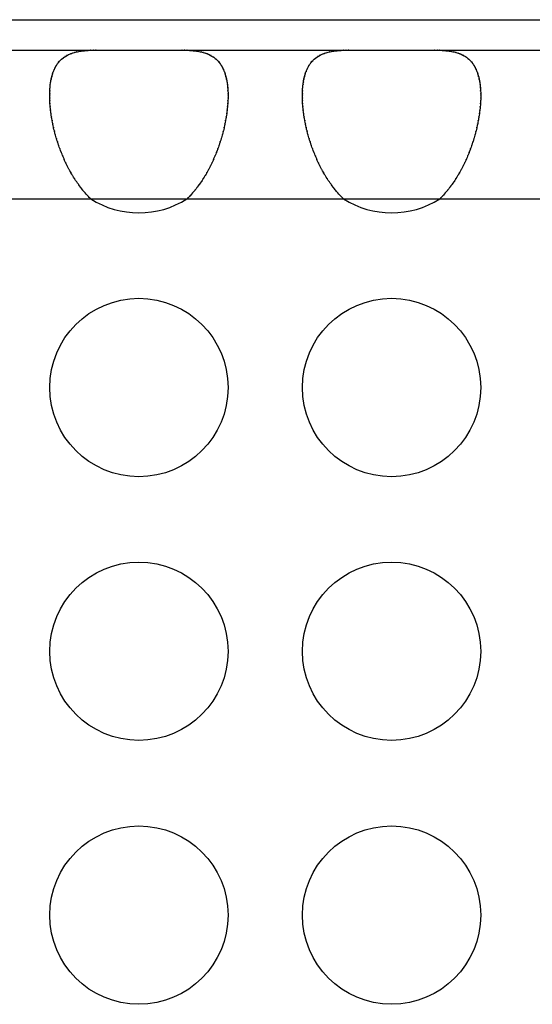
# Model space of a CAD drawing. Extents: x 6 to 293, y 6 to 205.
# Drawn here: x 33 to 34, y 63 to 66 of the extents above; entities that cross this region are included whole.
import ezdxf

# ---------------------------------------------------------------- set-up
doc = ezdxf.new("R2010")
doc.units = 0
doc.header["$MEASUREMENT"] = 0
doc.layers.add('レイヤー_6', color=6, linetype='Continuous')

# ---------------------------------------------------------------- blocks, each defined once
blk = doc.blocks.new('AI9-BLK8924')
at = {"layer": 'レイヤー_6', "color": 7}
blk.add_open_spline([(-0.0639, 0.0613), (-0.0531, 0.0613), (-0.0674, 0.0613), (-0.0567, 0.0613), (-0.0462, 0.061), (-0.0601, 0.0613), (-0.0498, 0.061), (-0.0394, 0.061), (-0.0531, 0.0613), (-0.0429, 0.061), (-0.0327, 0.0603), (-0.0462, 0.061), (-0.0362, 0.0603), (-0.0264, 0.0596), (-0.0394, 0.061), (-0.0296, 0.0599), (-0.0202, 0.0589), (-0.0327, 0.0603), (-0.0233, 0.0593), (-0.014, 0.0579), (-0.0264, 0.0596), (-0.0171, 0.0582), (-0.0081, 0.0568), (-0.0202, 0.0589), (-0.011, 0.0572), (-0.0024, 0.0555), (-0.014, 0.0579), (-0.0053, 0.0562), (0.0031, 0.0534), (-0.0081, 0.0568), (0.0003, 0.0541), (0.0084, 0.0517), (-0.0024, 0.0555), (0.0057, 0.0527), (0.0136, 0.0493), (0.0033, 0.0534), (0.0109, 0.0506), (0.0184, 0.0469), (0.0084, 0.0517), (0.016, 0.0479), (0.0231, 0.0441), (0.0136, 0.0493), (0.0207, 0.0455), (0.0276, 0.041), (0.0184, 0.0472), (0.0253, 0.0424), (0.0317, 0.0376), (0.0231, 0.0441), (0.0296, 0.0389), (0.0357, 0.0338), (0.0276, 0.041), (0.0336, 0.0355), (0.0394, 0.0296), (0.0317, 0.0376), (0.0374, 0.0314), (0.0429, 0.0251), (0.0357, 0.0338), (0.041, 0.0272), (0.0462, 0.0203), (0.0394, 0.0296), (0.0444, 0.0224), (0.0491, 0.0148), (0.0429, 0.0251), (0.0475, 0.0176), (0.0518, 0.0093), (0.0462, 0.0203), (0.0503, 0.0121), (0.0543, 0.0034), (0.0491, 0.0148), (0.0529, 0.0062), (0.0563, -0.0031), (0.0518, 0.0093), (0.0551, 0), (0.0584, -0.0096), (0.0543, 0.0034), (0.0572, -0.0065), (0.0599, -0.0169), (0.0563, -0.0031), (0.0591, -0.0134), (0.0613, -0.0238), (0.0584, -0.0096), (0.0605, -0.0203), (0.0624, -0.0317), (0.0599, -0.0169), (0.0618, -0.0279), (0.0632, -0.0396), (0.0613, -0.0238), (0.0627, -0.0362), (0.0637, -0.0479), (0.0624, -0.0317), (0.0634, -0.0441), (0.0641, -0.0568), (0.0632, -0.0396), (0.0639, -0.0527), (0.0639, -0.0589), (0.0637, -0.0506), (0.0639, -0.0568), (0.0639, -0.0637), (0.0639, -0.0548), (0.0639, -0.0613)], degree=3, knots=[0, 0, 0, 0, 1, 1, 1, 2, 2, 2, 3, 3, 3, 4, 4, 4, 5, 5, 5, 6, 6, 6, 7, 7, 7, 8, 8, 8, 9, 9, 9, 10, 10, 10, 11, 11, 11, 12, 12, 12, 13, 13, 13, 14, 14, 14, 15, 15, 15, 16, 16, 16, 17, 17, 17, 18, 18, 18, 19, 19, 19, 20, 20, 20, 21, 21, 21, 22, 22, 22, 23, 23, 23, 24, 24, 24, 25, 25, 25, 26, 26, 26, 27, 27, 27, 28, 28, 28, 29, 29, 29, 30, 30, 30, 31, 31, 31, 32, 32, 32, 33, 33, 33, 33], dxfattribs=at)
blk = doc.blocks.new('AI9-BLK8923')
at = {"layer": 'レイヤー_6', "color": 7}
blk.add_open_spline([(-0.0638, -0.0613), (-0.0638, -0.0548), (-0.064, -0.0637), (-0.0638, -0.0568), (-0.0636, -0.0506), (-0.064, -0.0589), (-0.0638, -0.0527), (-0.0631, -0.0396), (-0.064, -0.0568), (-0.0633, -0.0441), (-0.0624, -0.0317), (-0.0638, -0.0479), (-0.0626, -0.0362), (-0.0612, -0.0238), (-0.0631, -0.0396), (-0.0618, -0.0279), (-0.0599, -0.0169), (-0.0624, -0.0317), (-0.0605, -0.0203), (-0.0583, -0.0096), (-0.0612, -0.0238), (-0.059, -0.0134), (-0.0564, -0.0031), (-0.0599, -0.0169), (-0.0571, -0.0065), (-0.0542, 0.0034), (-0.0583, -0.0096), (-0.0552, 0), (-0.0518, 0.0093), (-0.0564, -0.0031), (-0.0528, 0.0062), (-0.049, 0.0148), (-0.0542, 0.0034), (-0.0502, 0.0121), (-0.0461, 0.0203), (-0.0518, 0.0093), (-0.0475, 0.0176), (-0.0428, 0.0251), (-0.049, 0.0148), (-0.0444, 0.0224), (-0.0394, 0.0296), (-0.0461, 0.0203), (-0.0409, 0.0272), (-0.0356, 0.0338), (-0.0428, 0.0251), (-0.0375, 0.0314), (-0.0316, 0.0376), (-0.0394, 0.0296), (-0.0335, 0.0355), (-0.0275, 0.041), (-0.0356, 0.0338), (-0.0295, 0.0389), (-0.023, 0.0441), (-0.0316, 0.0376), (-0.0252, 0.0424), (-0.0183, 0.0472), (-0.0275, 0.041), (-0.0206, 0.0455), (-0.0135, 0.0493), (-0.023, 0.0441), (-0.0159, 0.0479), (-0.0084, 0.0517), (-0.0183, 0.0469), (-0.0109, 0.0506), (-0.003, 0.0534), (-0.0135, 0.0493), (-0.0056, 0.0527), (0.0025, 0.0555), (-0.0084, 0.0517), (-0.0003, 0.0541), (0.0082, 0.0568), (-0.003, 0.0534), (0.0054, 0.0562), (0.014, 0.0579), (0.0025, 0.0555), (0.0111, 0.0572), (0.0201, 0.0589), (0.0082, 0.0568), (0.0171, 0.0582), (0.0264, 0.0596), (0.014, 0.0579), (0.0233, 0.0593), (0.0328, 0.0603), (0.0202, 0.0589), (0.0297, 0.0599), (0.0395, 0.061), (0.0264, 0.0596), (0.0363, 0.0603), (0.0463, 0.061), (0.0328, 0.0603), (0.043, 0.061), (0.0531, 0.0613), (0.0395, 0.061), (0.0499, 0.061), (0.0602, 0.0613), (0.0463, 0.061), (0.0568, 0.0613), (0.0674, 0.0613), (0.0531, 0.0613), (0.0638, 0.0613)], degree=3, knots=[0, 0, 0, 0, 1, 1, 1, 2, 2, 2, 3, 3, 3, 4, 4, 4, 5, 5, 5, 6, 6, 6, 7, 7, 7, 8, 8, 8, 9, 9, 9, 10, 10, 10, 11, 11, 11, 12, 12, 12, 13, 13, 13, 14, 14, 14, 15, 15, 15, 16, 16, 16, 17, 17, 17, 18, 18, 18, 19, 19, 19, 20, 20, 20, 21, 21, 21, 22, 22, 22, 23, 23, 23, 24, 24, 24, 25, 25, 25, 26, 26, 26, 27, 27, 27, 28, 28, 28, 29, 29, 29, 30, 30, 30, 31, 31, 31, 32, 32, 32, 33, 33, 33, 33], dxfattribs=at)
blk = doc.blocks.new('AI9-BLK8922')
at = {"layer": 'レイヤー_6', "color": 7}
blk.add_open_spline([(0.0552, -0.1387), (0.0457, -0.1294), (0.0581, -0.1421), (0.0488, -0.1325), (0.0397, -0.1228), (0.0519, -0.1359), (0.0428, -0.1259), (0.0337, -0.1156), (0.0457, -0.1294), (0.0368, -0.119), (0.028, -0.1083), (0.0397, -0.1225), (0.0309, -0.1118), (0.0223, -0.1008), (0.0337, -0.1156), (0.0252, -0.1042), (0.017, -0.0932), (0.028, -0.1083), (0.0197, -0.0966), (0.0116, -0.0849), (0.0223, -0.1008), (0.0144, -0.0891), (0.0065, -0.0767), (0.017, -0.0932), (0.0092, -0.0808), (0.0016, -0.0684), (0.0116, -0.0849), (0.004, -0.0725), (-0.0032, -0.0594), (0.0065, -0.0767), (-0.0008, -0.0639), (-0.0078, -0.0508), (0.0016, -0.0684), (-0.0054, -0.0553), (-0.0121, -0.0415), (-0.0032, -0.0594), (-0.0099, -0.0463), (-0.0165, -0.0326), (-0.0078, -0.0508), (-0.0142, -0.0374), (-0.0204, -0.0236), (-0.0121, -0.0415), (-0.0182, -0.0277), (-0.0242, -0.014), (-0.0165, -0.0326), (-0.0221, -0.0188), (-0.0278, -0.0047), (-0.0204, -0.0236), (-0.0259, -0.0091), (-0.0311, 0.005), (-0.0242, -0.014), (-0.0294, 0.0002), (-0.0344, 0.0143), (-0.0278, -0.0043), (-0.0326, 0.0098), (-0.0373, 0.0239), (-0.0311, 0.005), (-0.0357, 0.0191), (-0.04, 0.0336), (-0.0344, 0.0146), (-0.0387, 0.0288), (-0.0426, 0.0432), (-0.0373, 0.0243), (-0.0413, 0.0384), (-0.0449, 0.0529), (-0.04, 0.0336), (-0.0437, 0.0481), (-0.0469, 0.0625), (-0.0426, 0.0432), (-0.0459, 0.0577), (-0.0488, 0.0722), (-0.0449, 0.0529), (-0.0478, 0.0674), (-0.0506, 0.0815), (-0.0469, 0.0625), (-0.0495, 0.0767), (-0.0519, 0.0908), (-0.0488, 0.0722), (-0.0511, 0.086), (-0.053, 0.0997), (-0.0506, 0.0815), (-0.0523, 0.0953), (-0.054, 0.1087), (-0.0519, 0.0908), (-0.0535, 0.1042), (-0.0547, 0.1177), (-0.053, 0.0997), (-0.0542, 0.1132), (-0.0552, 0.1263), (-0.054, 0.1087), (-0.0549, 0.1218), (-0.0554, 0.1349), (-0.0547, 0.1177), (-0.0552, 0.1304), (-0.0554, 0.1366), (-0.0552, 0.128), (-0.0552, 0.1345), (-0.0554, 0.1407), (-0.0552, 0.1325), (-0.0552, 0.1387)], degree=3, knots=[0, 0, 0, 0, 1, 1, 1, 2, 2, 2, 3, 3, 3, 4, 4, 4, 5, 5, 5, 6, 6, 6, 7, 7, 7, 8, 8, 8, 9, 9, 9, 10, 10, 10, 11, 11, 11, 12, 12, 12, 13, 13, 13, 14, 14, 14, 15, 15, 15, 16, 16, 16, 17, 17, 17, 18, 18, 18, 19, 19, 19, 20, 20, 20, 21, 21, 21, 22, 22, 22, 23, 23, 23, 24, 24, 24, 25, 25, 25, 26, 26, 26, 27, 27, 27, 28, 28, 28, 29, 29, 29, 30, 30, 30, 31, 31, 31, 32, 32, 32, 33, 33, 33, 33], dxfattribs=at)
blk = doc.blocks.new('AI9-BLK8921')
at = {"layer": 'レイヤー_6', "color": 7}
blk.add_open_spline([(0.0552, 0.1387), (0.0552, 0.1325), (0.0552, 0.1407), (0.0552, 0.1345), (0.055, 0.128), (0.0552, 0.1366), (0.0552, 0.1304), (0.0547, 0.1177), (0.0554, 0.1349), (0.0549, 0.1218), (0.054, 0.1087), (0.0552, 0.1263), (0.0542, 0.1132), (0.0531, 0.0997), (0.0547, 0.1177), (0.0533, 0.1042), (0.0519, 0.0908), (0.054, 0.1087), (0.0523, 0.0953), (0.0504, 0.0815), (0.0531, 0.0997), (0.0511, 0.086), (0.0488, 0.0722), (0.0519, 0.0908), (0.0495, 0.0767), (0.0469, 0.0625), (0.0504, 0.0815), (0.0478, 0.0674), (0.0449, 0.0529), (0.0488, 0.0722), (0.0459, 0.0577), (0.0426, 0.0432), (0.0469, 0.0625), (0.0437, 0.0481), (0.04, 0.0336), (0.0449, 0.0529), (0.0413, 0.0384), (0.0373, 0.0243), (0.0426, 0.0432), (0.0385, 0.0288), (0.0344, 0.0146), (0.04, 0.0336), (0.0357, 0.0191), (0.0311, 0.005), (0.0373, 0.0239), (0.0326, 0.0098), (0.0278, -0.0043), (0.0344, 0.0143), (0.0294, 0.0002), (0.0242, -0.014), (0.0311, 0.005), (0.0259, -0.0091), (0.0204, -0.0236), (0.0278, -0.0047), (0.0221, -0.0188), (0.0163, -0.0326), (0.0242, -0.014), (0.0182, -0.0277), (0.0121, -0.0415), (0.0204, -0.0236), (0.0142, -0.0374), (0.0078, -0.0508), (0.0163, -0.0326), (0.0099, -0.0463), (0.0032, -0.0594), (0.0121, -0.0415), (0.0054, -0.0553), (-0.0016, -0.0684), (0.0078, -0.0508), (0.0008, -0.0639), (-0.0065, -0.0767), (0.0032, -0.0594), (-0.004, -0.0725), (-0.0116, -0.0849), (-0.0016, -0.0684), (-0.0092, -0.0808), (-0.017, -0.0932), (-0.0065, -0.0767), (-0.0144, -0.0891), (-0.0225, -0.1008), (-0.0116, -0.0849), (-0.0197, -0.0966), (-0.028, -0.1083), (-0.017, -0.0932), (-0.0252, -0.1042), (-0.0338, -0.1156), (-0.0225, -0.1008), (-0.0309, -0.1118), (-0.0397, -0.1225), (-0.028, -0.1083), (-0.0368, -0.119), (-0.0457, -0.1294), (-0.0338, -0.1156), (-0.0428, -0.1259), (-0.0519, -0.1359), (-0.0397, -0.1228), (-0.0488, -0.1325), (-0.0581, -0.1421), (-0.0457, -0.1294), (-0.0552, -0.1387)], degree=3, knots=[0, 0, 0, 0, 1, 1, 1, 2, 2, 2, 3, 3, 3, 4, 4, 4, 5, 5, 5, 6, 6, 6, 7, 7, 7, 8, 8, 8, 9, 9, 9, 10, 10, 10, 11, 11, 11, 12, 12, 12, 13, 13, 13, 14, 14, 14, 15, 15, 15, 16, 16, 16, 17, 17, 17, 18, 18, 18, 19, 19, 19, 20, 20, 20, 21, 21, 21, 22, 22, 22, 23, 23, 23, 24, 24, 24, 25, 25, 25, 26, 26, 26, 27, 27, 27, 28, 28, 28, 29, 29, 29, 30, 30, 30, 31, 31, 31, 32, 32, 32, 33, 33, 33, 33], dxfattribs=at)
blk = doc.blocks.new('AI9-BLK8916')
at = {"layer": 'レイヤー_6', "color": 7}
blk.add_open_spline([(-0.0639, 0.0613), (-0.0531, 0.0613), (-0.0674, 0.0613), (-0.0567, 0.0613), (-0.0462, 0.061), (-0.0601, 0.0613), (-0.0498, 0.061), (-0.0394, 0.061), (-0.0531, 0.0613), (-0.0429, 0.061), (-0.0329, 0.0603), (-0.0462, 0.061), (-0.0362, 0.0603), (-0.0264, 0.0596), (-0.0394, 0.061), (-0.0296, 0.0599), (-0.0202, 0.0589), (-0.0327, 0.0603), (-0.0233, 0.0593), (-0.014, 0.0579), (-0.0264, 0.0596), (-0.0171, 0.0582), (-0.0081, 0.0568), (-0.0202, 0.0589), (-0.0112, 0.0572), (-0.0024, 0.0555), (-0.014, 0.0579), (-0.0053, 0.0562), (0.0031, 0.0534), (-0.0081, 0.0568), (0.0003, 0.0541), (0.0084, 0.0517), (-0.0024, 0.0555), (0.0057, 0.0527), (0.0136, 0.0493), (0.0031, 0.0534), (0.0109, 0.0506), (0.0184, 0.0469), (0.0084, 0.0517), (0.0158, 0.0479), (0.0231, 0.0441), (0.0136, 0.0493), (0.0207, 0.0455), (0.0276, 0.041), (0.0184, 0.0472), (0.0253, 0.0424), (0.0317, 0.0376), (0.0231, 0.0441), (0.0296, 0.0389), (0.0357, 0.0338), (0.0276, 0.041), (0.0336, 0.0355), (0.0394, 0.0296), (0.0317, 0.0376), (0.0374, 0.0314), (0.0429, 0.0251), (0.0357, 0.0338), (0.041, 0.0272), (0.0462, 0.0203), (0.0394, 0.0296), (0.0444, 0.0224), (0.0491, 0.0148), (0.0429, 0.0251), (0.0475, 0.0176), (0.0518, 0.0093), (0.0462, 0.0203), (0.0503, 0.0121), (0.0543, 0.0034), (0.0491, 0.0148), (0.0529, 0.0062), (0.0563, -0.0031), (0.0518, 0.0093), (0.0551, 0), (0.0584, -0.0096), (0.0543, 0.0034), (0.0572, -0.0065), (0.0599, -0.0169), (0.0565, -0.0031), (0.0591, -0.0134), (0.0613, -0.0238), (0.0584, -0.0096), (0.0605, -0.0203), (0.0625, -0.0317), (0.0599, -0.0169), (0.0618, -0.0279), (0.0632, -0.0396), (0.0613, -0.0238), (0.0627, -0.0362), (0.0639, -0.0479), (0.0625, -0.0317), (0.0634, -0.0441), (0.0641, -0.0568), (0.0632, -0.0396), (0.0639, -0.0527), (0.0641, -0.0589), (0.0639, -0.0506), (0.0639, -0.0568), (0.0641, -0.0637), (0.0639, -0.0548), (0.0639, -0.0613)], degree=3, knots=[0, 0, 0, 0, 1, 1, 1, 2, 2, 2, 3, 3, 3, 4, 4, 4, 5, 5, 5, 6, 6, 6, 7, 7, 7, 8, 8, 8, 9, 9, 9, 10, 10, 10, 11, 11, 11, 12, 12, 12, 13, 13, 13, 14, 14, 14, 15, 15, 15, 16, 16, 16, 17, 17, 17, 18, 18, 18, 19, 19, 19, 20, 20, 20, 21, 21, 21, 22, 22, 22, 23, 23, 23, 24, 24, 24, 25, 25, 25, 26, 26, 26, 27, 27, 27, 28, 28, 28, 29, 29, 29, 30, 30, 30, 31, 31, 31, 32, 32, 32, 33, 33, 33, 33], dxfattribs=at)
blk = doc.blocks.new('AI9-BLK8915')
at = {"layer": 'レイヤー_6', "color": 7}
blk.add_open_spline([(-0.0639, -0.0613), (-0.0639, -0.0548), (-0.0641, -0.0637), (-0.0639, -0.0568), (-0.0637, -0.0506), (-0.0641, -0.0589), (-0.0639, -0.0527), (-0.0632, -0.0396), (-0.0641, -0.0568), (-0.0634, -0.0441), (-0.0625, -0.0317), (-0.0639, -0.0479), (-0.0627, -0.0362), (-0.0613, -0.0238), (-0.0632, -0.0396), (-0.0618, -0.0279), (-0.0599, -0.0169), (-0.0625, -0.0317), (-0.0605, -0.0203), (-0.0584, -0.0096), (-0.0613, -0.0238), (-0.0591, -0.0134), (-0.0565, -0.0031), (-0.0599, -0.0169), (-0.0574, -0.0065), (-0.0543, 0.0034), (-0.0584, -0.0096), (-0.0553, 0), (-0.0518, 0.0093), (-0.0565, -0.0031), (-0.0529, 0.0062), (-0.0491, 0.0148), (-0.0543, 0.0034), (-0.0503, 0.0121), (-0.0462, 0.0203), (-0.0518, 0.0093), (-0.0475, 0.0176), (-0.0429, 0.0251), (-0.0491, 0.0148), (-0.0444, 0.0224), (-0.0394, 0.0296), (-0.0462, 0.0203), (-0.041, 0.0272), (-0.0357, 0.0338), (-0.0429, 0.0251), (-0.0376, 0.0314), (-0.0317, 0.0376), (-0.0394, 0.0296), (-0.0336, 0.0355), (-0.0276, 0.041), (-0.0357, 0.0338), (-0.0296, 0.0389), (-0.0231, 0.0441), (-0.0317, 0.0376), (-0.0253, 0.0424), (-0.0184, 0.0472), (-0.0276, 0.041), (-0.0207, 0.0455), (-0.0136, 0.0493), (-0.0231, 0.0441), (-0.016, 0.0479), (-0.0084, 0.0517), (-0.0184, 0.0469), (-0.011, 0.0506), (-0.0031, 0.0534), (-0.0136, 0.0493), (-0.0057, 0.0527), (0.0024, 0.0555), (-0.0084, 0.0517), (-0.0003, 0.0541), (0.0081, 0.0568), (-0.0031, 0.0534), (0.0053, 0.0562), (0.014, 0.0579), (0.0024, 0.0555), (0.0112, 0.0572), (0.0202, 0.0589), (0.0081, 0.0568), (0.0171, 0.0582), (0.0264, 0.0596), (0.014, 0.0579), (0.0233, 0.0593), (0.0329, 0.0603), (0.0202, 0.0589), (0.0296, 0.0599), (0.0394, 0.061), (0.0264, 0.0596), (0.0362, 0.0603), (0.0462, 0.061), (0.0329, 0.0603), (0.0429, 0.061), (0.0531, 0.0613), (0.0394, 0.061), (0.0498, 0.061), (0.0601, 0.0613), (0.0462, 0.061), (0.0567, 0.0613), (0.0674, 0.0613), (0.0531, 0.0613), (0.0639, 0.0613)], degree=3, knots=[0, 0, 0, 0, 1, 1, 1, 2, 2, 2, 3, 3, 3, 4, 4, 4, 5, 5, 5, 6, 6, 6, 7, 7, 7, 8, 8, 8, 9, 9, 9, 10, 10, 10, 11, 11, 11, 12, 12, 12, 13, 13, 13, 14, 14, 14, 15, 15, 15, 16, 16, 16, 17, 17, 17, 18, 18, 18, 19, 19, 19, 20, 20, 20, 21, 21, 21, 22, 22, 22, 23, 23, 23, 24, 24, 24, 25, 25, 25, 26, 26, 26, 27, 27, 27, 28, 28, 28, 29, 29, 29, 30, 30, 30, 31, 31, 31, 32, 32, 32, 33, 33, 33, 33], dxfattribs=at)
blk = doc.blocks.new('AI9-BLK8914')
at = {"layer": 'レイヤー_6', "color": 7}
blk.add_open_spline([(0.0552, -0.1387), (0.0457, -0.1294), (0.0583, -0.1421), (0.0488, -0.1325), (0.0397, -0.1228), (0.0519, -0.1359), (0.0428, -0.1259), (0.0337, -0.1156), (0.0457, -0.1294), (0.0368, -0.119), (0.028, -0.1083), (0.0397, -0.1225), (0.0309, -0.1118), (0.0223, -0.1008), (0.0337, -0.1156), (0.0252, -0.1042), (0.017, -0.0932), (0.028, -0.1083), (0.0197, -0.0966), (0.0116, -0.0849), (0.0223, -0.1008), (0.0144, -0.0891), (0.0065, -0.0767), (0.017, -0.0932), (0.0092, -0.0808), (0.0016, -0.0684), (0.0116, -0.0849), (0.004, -0.0725), (-0.0032, -0.0594), (0.0065, -0.0767), (-0.0008, -0.0639), (-0.0077, -0.0508), (0.0016, -0.0684), (-0.0054, -0.0553), (-0.0121, -0.0415), (-0.0032, -0.0594), (-0.0099, -0.0463), (-0.0163, -0.0326), (-0.0077, -0.0508), (-0.0142, -0.0374), (-0.0204, -0.0236), (-0.0121, -0.0415), (-0.0183, -0.0277), (-0.0242, -0.014), (-0.0165, -0.0326), (-0.0221, -0.0188), (-0.0278, -0.0047), (-0.0204, -0.0236), (-0.0259, -0.0091), (-0.0311, 0.005), (-0.0242, -0.014), (-0.0294, 0.0002), (-0.0344, 0.0143), (-0.0278, -0.0043), (-0.0326, 0.0098), (-0.0373, 0.0239), (-0.0311, 0.005), (-0.0357, 0.0191), (-0.04, 0.0336), (-0.0344, 0.0146), (-0.0387, 0.0288), (-0.0426, 0.0432), (-0.0373, 0.0243), (-0.0413, 0.0384), (-0.0449, 0.0529), (-0.04, 0.0336), (-0.0437, 0.0481), (-0.0469, 0.0625), (-0.0426, 0.0432), (-0.0459, 0.0577), (-0.0488, 0.0722), (-0.0449, 0.0529), (-0.0478, 0.0674), (-0.0506, 0.0815), (-0.0469, 0.0625), (-0.0495, 0.0767), (-0.0519, 0.0908), (-0.0488, 0.0722), (-0.0511, 0.086), (-0.0531, 0.0997), (-0.0506, 0.0815), (-0.0523, 0.0953), (-0.054, 0.1087), (-0.0519, 0.0908), (-0.0535, 0.1042), (-0.0547, 0.1177), (-0.0531, 0.0997), (-0.0542, 0.1132), (-0.0552, 0.1263), (-0.054, 0.1087), (-0.0549, 0.1218), (-0.0554, 0.1349), (-0.0547, 0.1177), (-0.0552, 0.1304), (-0.0554, 0.1366), (-0.0552, 0.128), (-0.0552, 0.1345), (-0.0554, 0.1407), (-0.0552, 0.1325), (-0.0552, 0.1387)], degree=3, knots=[0, 0, 0, 0, 1, 1, 1, 2, 2, 2, 3, 3, 3, 4, 4, 4, 5, 5, 5, 6, 6, 6, 7, 7, 7, 8, 8, 8, 9, 9, 9, 10, 10, 10, 11, 11, 11, 12, 12, 12, 13, 13, 13, 14, 14, 14, 15, 15, 15, 16, 16, 16, 17, 17, 17, 18, 18, 18, 19, 19, 19, 20, 20, 20, 21, 21, 21, 22, 22, 22, 23, 23, 23, 24, 24, 24, 25, 25, 25, 26, 26, 26, 27, 27, 27, 28, 28, 28, 29, 29, 29, 30, 30, 30, 31, 31, 31, 32, 32, 32, 33, 33, 33, 33], dxfattribs=at)
blk = doc.blocks.new('AI9-BLK8913')
at = {"layer": 'レイヤー_6', "color": 7}
blk.add_open_spline([(0.0552, 0.1387), (0.0552, 0.1325), (0.0554, 0.1407), (0.0552, 0.1345), (0.0552, 0.128), (0.0554, 0.1366), (0.0552, 0.1304), (0.0547, 0.1177), (0.0554, 0.1349), (0.0549, 0.1218), (0.054, 0.1087), (0.0552, 0.1263), (0.0542, 0.1132), (0.053, 0.0997), (0.0547, 0.1177), (0.0533, 0.1042), (0.0519, 0.0908), (0.054, 0.1087), (0.0523, 0.0953), (0.0504, 0.0815), (0.053, 0.0997), (0.0511, 0.086), (0.0488, 0.0722), (0.0519, 0.0908), (0.0495, 0.0767), (0.0469, 0.0625), (0.0504, 0.0815), (0.0478, 0.0674), (0.0449, 0.0529), (0.0488, 0.0722), (0.0459, 0.0577), (0.0426, 0.0432), (0.0469, 0.0625), (0.0437, 0.0481), (0.04, 0.0336), (0.0449, 0.0529), (0.0413, 0.0384), (0.0373, 0.0243), (0.0426, 0.0432), (0.0385, 0.0288), (0.0344, 0.0146), (0.04, 0.0336), (0.0357, 0.0191), (0.0311, 0.005), (0.0373, 0.0239), (0.0326, 0.0098), (0.0278, -0.0043), (0.0344, 0.0143), (0.0294, 0.0002), (0.0242, -0.014), (0.0311, 0.005), (0.0259, -0.0091), (0.0204, -0.0236), (0.0278, -0.0047), (0.0221, -0.0188), (0.0163, -0.0326), (0.0242, -0.014), (0.0183, -0.0277), (0.0121, -0.0415), (0.0204, -0.0236), (0.0142, -0.0374), (0.0078, -0.0508), (0.0163, -0.0326), (0.0099, -0.0463), (0.0032, -0.0594), (0.0121, -0.0415), (0.0054, -0.0553), (-0.0016, -0.0684), (0.0078, -0.0508), (0.0008, -0.0639), (-0.0065, -0.0767), (0.0032, -0.0594), (-0.0042, -0.0725), (-0.0116, -0.0849), (-0.0016, -0.0684), (-0.0092, -0.0808), (-0.017, -0.0932), (-0.0065, -0.0767), (-0.0144, -0.0891), (-0.0223, -0.1008), (-0.0116, -0.0849), (-0.0197, -0.0966), (-0.028, -0.1083), (-0.017, -0.0932), (-0.0252, -0.1042), (-0.0337, -0.1156), (-0.0223, -0.1008), (-0.0309, -0.1118), (-0.0397, -0.1225), (-0.028, -0.1083), (-0.0368, -0.119), (-0.0457, -0.1294), (-0.0338, -0.1156), (-0.0428, -0.1259), (-0.0519, -0.1359), (-0.0397, -0.1228), (-0.0488, -0.1325), (-0.0583, -0.1421), (-0.0457, -0.1294), (-0.0552, -0.1387)], degree=3, knots=[0, 0, 0, 0, 1, 1, 1, 2, 2, 2, 3, 3, 3, 4, 4, 4, 5, 5, 5, 6, 6, 6, 7, 7, 7, 8, 8, 8, 9, 9, 9, 10, 10, 10, 11, 11, 11, 12, 12, 12, 13, 13, 13, 14, 14, 14, 15, 15, 15, 16, 16, 16, 17, 17, 17, 18, 18, 18, 19, 19, 19, 20, 20, 20, 21, 21, 21, 22, 22, 22, 23, 23, 23, 24, 24, 24, 25, 25, 25, 26, 26, 26, 27, 27, 27, 28, 28, 28, 29, 29, 29, 30, 30, 30, 31, 31, 31, 32, 32, 32, 33, 33, 33, 33], dxfattribs=at)
blk = doc.blocks.new('AI9-BLK7859')
at = {"layer": 'レイヤー_6', "color": 7}
blk.add_line((-42.504, 0), (42.504, 0), dxfattribs=at)
blk = doc.blocks.new('AI9-BLK7854')
at = {"layer": 'レイヤー_6', "color": 7}
blk.add_line((-42.504, 0), (42.504, 0), dxfattribs=at)
blk = doc.blocks.new('AI9-BLK7853')
at = {"layer": 'レイヤー_6', "color": 7}
blk.add_line((-47.8646, 0), (47.8646, 0), dxfattribs=at)
blk = doc.blocks.new('AI9-BLK7048')
at = {"layer": 'レイヤー_6', "color": 7}
blk.add_open_spline([(0.24, 0), (0.24, 0.1326), (0.1326, 0.2401), (0, 0.2401), (-0.1325, 0.2401), (-0.24, 0.1326), (-0.24, 0), (-0.24, -0.1326), (-0.1325, -0.2401), (0, -0.2401), (0.1326, -0.2401), (0.24, -0.1326), (0.24, 0), (0.24, 0), (0.24, 0), (0.24, 0)], degree=3, knots=[0, 0, 0, 0, 1, 1, 1, 2, 2, 2, 3, 3, 3, 4, 4, 4, 5, 5, 5, 5], dxfattribs=at)
blk = doc.blocks.new('AI9-BLK7047')
at = {"layer": 'レイヤー_6', "color": 7}
blk.add_open_spline([(0.24, 0), (0.24, 0.1326), (0.1326, 0.2401), (0, 0.2401), (-0.1326, 0.2401), (-0.24, 0.1326), (-0.24, 0), (-0.24, -0.1326), (-0.1326, -0.2401), (0, -0.2401), (0.1326, -0.2401), (0.24, -0.1326), (0.24, 0), (0.24, 0), (0.24, 0), (0.24, 0)], degree=3, knots=[0, 0, 0, 0, 1, 1, 1, 2, 2, 2, 3, 3, 3, 4, 4, 4, 5, 5, 5, 5], dxfattribs=at)
blk = doc.blocks.new('AI9-BLK7010')
at = {"layer": 'レイヤー_6', "color": 7}
blk.add_open_spline([(0.24, -0.0002), (0.24, 0.1325), (0.1326, 0.24), (0, 0.24), (-0.1325, 0.24), (-0.24, 0.1325), (-0.24, -0.0002), (-0.24, -0.1325), (-0.1325, -0.24), (0, -0.24), (0.1326, -0.24), (0.24, -0.1325), (0.24, -0.0002), (0.24, -0.0002), (0.24, -0.0002), (0.24, -0.0002)], degree=3, knots=[0, 0, 0, 0, 1, 1, 1, 2, 2, 2, 3, 3, 3, 4, 4, 4, 5, 5, 5, 5], dxfattribs=at)
blk = doc.blocks.new('AI9-BLK7009')
at = {"layer": 'レイヤー_6', "color": 7}
blk.add_open_spline([(0.24, -0.0002), (0.24, 0.1325), (0.1326, 0.24), (0, 0.24), (-0.1326, 0.24), (-0.24, 0.1325), (-0.24, -0.0002), (-0.24, -0.1325), (-0.1326, -0.24), (0, -0.24), (0.1326, -0.24), (0.24, -0.1325), (0.24, -0.0002), (0.24, -0.0002), (0.24, -0.0002), (0.24, -0.0002)], degree=3, knots=[0, 0, 0, 0, 1, 1, 1, 2, 2, 2, 3, 3, 3, 4, 4, 4, 5, 5, 5, 5], dxfattribs=at)
blk = doc.blocks.new('AI9-BLK7001')
at = {"layer": 'レイヤー_6', "color": 7}
blk.add_open_spline([(0.24, 0), (0.24, 0.1326), (0.1326, 0.2401), (0, 0.2401), (-0.1325, 0.2401), (-0.24, 0.1326), (-0.24, 0), (-0.24, -0.1326), (-0.1325, -0.2401), (0, -0.2401), (0.1326, -0.2401), (0.24, -0.1326), (0.24, 0), (0.24, 0), (0.24, 0), (0.24, 0)], degree=3, knots=[0, 0, 0, 0, 1, 1, 1, 2, 2, 2, 3, 3, 3, 4, 4, 4, 5, 5, 5, 5], dxfattribs=at)
blk = doc.blocks.new('AI9-BLK7000')
at = {"layer": 'レイヤー_6', "color": 7}
blk.add_open_spline([(0.24, 0), (0.24, 0.1326), (0.1326, 0.2401), (0, 0.2401), (-0.1326, 0.2401), (-0.24, 0.1326), (-0.24, 0), (-0.24, -0.1326), (-0.1326, -0.2401), (0, -0.2401), (0.1326, -0.2401), (0.24, -0.1326), (0.24, 0), (0.24, 0), (0.24, 0), (0.24, 0)], degree=3, knots=[0, 0, 0, 0, 1, 1, 1, 2, 2, 2, 3, 3, 3, 4, 4, 4, 5, 5, 5, 5], dxfattribs=at)
blk = doc.blocks.new('AI9-BLK6990')
at = {"layer": 'レイヤー_6', "color": 7}
blk.add_open_spline([(-0.1295, 0), (-0.0506, -0.0506), (0.0506, -0.0506), (0.1295, 0)], degree=3, dxfattribs=at)
blk = doc.blocks.new('AI9-BLK6987')
at = {"layer": 'レイヤー_6', "color": 7}
blk.add_open_spline([(-0.1295, 0), (-0.0506, -0.0506), (0.0506, -0.0506), (0.1295, 0)], degree=3, dxfattribs=at)

msp = doc.modelspace()

# ---------------------------------------------------------------- block references
at = {"layer": 'レイヤー_6', "color": 7}
for name, p in [('AI9-BLK7853', (67.5724, 65.8833)), ('AI9-BLK7854', (67.5724, 65.8013)), ('AI9-BLK8923', (32.713, 65.74)), ('AI9-BLK8924', (33.0652, 65.74)), ('AI9-BLK8915', (33.3931, 65.74)), ('AI9-BLK8916', (33.7452, 65.74)), ('AI9-BLK8922', (32.7044, 65.54)), ('AI9-BLK8921', (33.0739, 65.54)), ('AI9-BLK8914', (33.3844, 65.54)), ('AI9-BLK8913', (33.7539, 65.54)), ('AI9-BLK7859', (67.5724, 65.4013)), ('AI9-BLK6990', (32.8891, 65.4013)), ('AI9-BLK6987', (33.5692, 65.4013)), ('AI9-BLK7001', (32.8891, 64.8932)), ('AI9-BLK7000', (33.5692, 64.8932)), ('AI9-BLK7010', (32.8891, 64.1833)), ('AI9-BLK7009', (33.5692, 64.1833)), ('AI9-BLK7048', (32.8891, 63.4731)), ('AI9-BLK7047', (33.5692, 63.4731))]:
    msp.add_blockref(name, p, dxfattribs=at)

doc.saveas('drawing.dxf')
